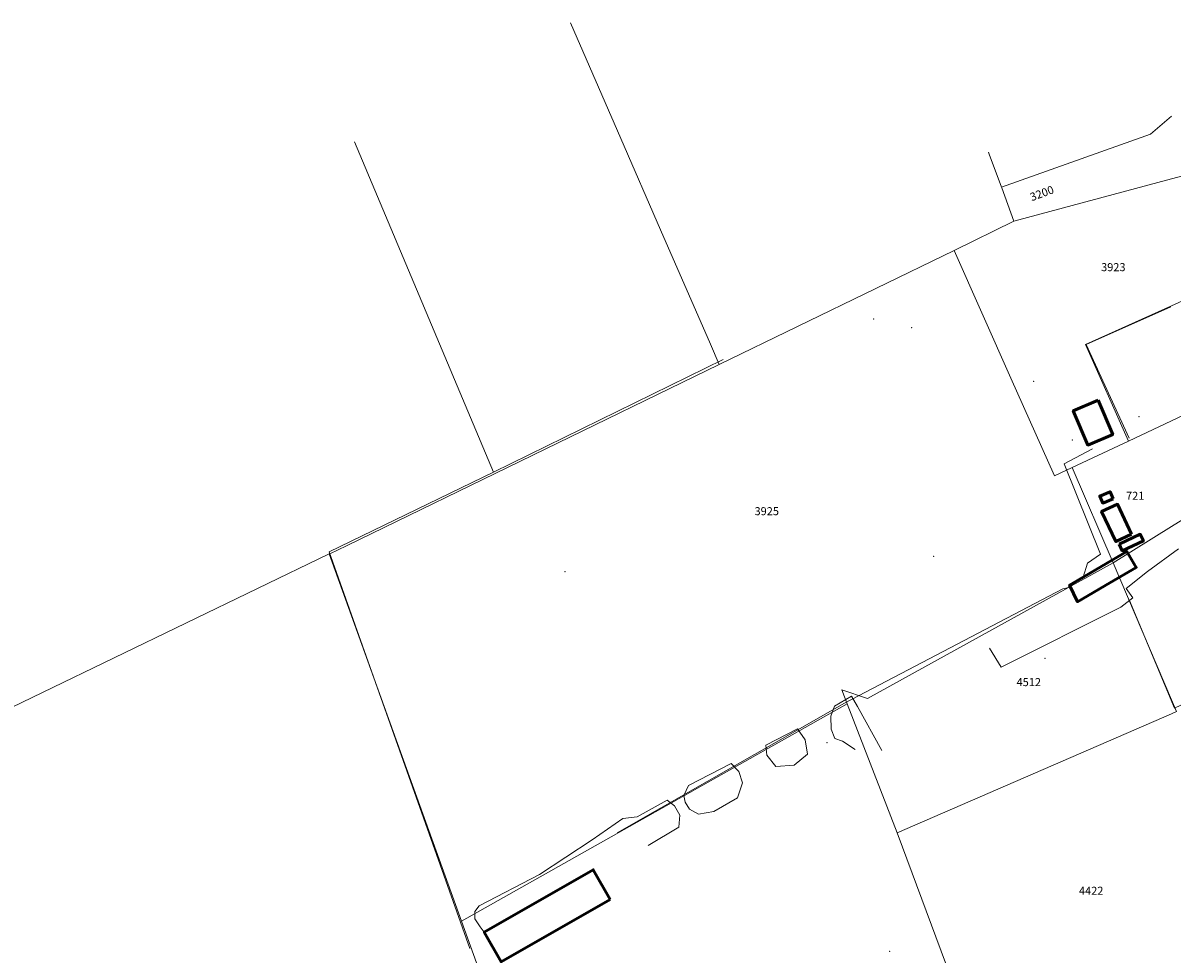
# Model space of a CAD drawing. Units: metres. Extents: x 154302 to 155525, y 379294 to 379888.
# Drawn here: x 154715 to 155000, y 379657 to 379888 of the extents above; entities that cross this region are included whole.
import ezdxf
from ezdxf.enums import TextEntityAlignment as Align

# ---------------------------------------------------------------- set-up
doc = ezdxf.new("R2010")
doc.units = ezdxf.units.M
doc.header["$MEASUREMENT"] = 0
for name, color, linetype, lineweight in [('X-Bebouwing', 2, 'Continuous', 0), ('X-Overig', 62, 'Continuous', 0), ('X-Perceelgrenzen', 1, 'Continuous', 0), ('X-Perceelnummers', 62, 'Continuous', 0)]:
    doc.layers.add(name, color=color, linetype=linetype, lineweight=lineweight)
doc.styles.add('Style-Tahoma', font='TAHOMA.TTF')

# ---------------------------------------------------------------- blocks, each defined once
blk = doc.blocks.new('POINT')
at = {"color": 0, "linetype": 'Continuous', "lineweight": 0}
blk.add_point((0, 0), dxfattribs=at)
blk = doc.blocks.new('PERC')
at = {"color": 0, "linetype": 'ByBlock', "lineweight": -2, "ltscale": 0.01}
blk.add_blockref('POINT', (0, 0), dxfattribs=at)

msp = doc.modelspace()

# ---------------------------------------------------------------- linework, layer by layer
at = {"layer": 'X-Bebouwing', "color": 253, "lineweight": 53, "flags": 128}
for points in [[(154981.810999, 379794.696002), (154985.425999, 379786.219001), (154979.237001, 379783.579003), (154975.622001, 379792.056005), (154981.810999, 379794.696002)], [(154985.496002, 379770.273003), (154982.934001, 379769.188003), (154982.196002, 379770.931001), (154984.758003, 379772.015), (154985.496002, 379770.273003)], [(154990.024, 379761.510999), (154986.181002, 379759.667003), (154982.645, 379767.084002), (154986.606, 379768.912), (154990.024, 379761.510999)], [(154987.007999, 379759.046001), (154992.237999, 379761.474004), (154993.015, 379759.798004), (154987.785003, 379757.370003), (154987.007999, 379759.046001)], [(154860.807999, 379670.863002), (154833.767003, 379655.374004), (154829.540001, 379662.752004), (154856.581002, 379678.240999), (154860.807999, 379670.863002)]]:
    msp.add_lwpolyline(points, dxfattribs=at)
msp.add_lwpolyline([(154978.052144, 379750.815436), (154974.699002, 379748.854003), (154976.7, 379744.724), (154984.716001, 379749.413001), (154991.240999, 379753.23), (154988.93, 379757.179003), (154982.715, 379753.543001), (154978.052144, 379750.815436)], close=True, dxfattribs=at)
at = {"layer": 'X-Overig', "color": 253, "flags": 128}
for points in [[(154831.828208, 379776.883895), (154797.381286, 379858.868044)], [(154999.795004, 379817.850005), (154978.858003, 379808.549001), (154989.506, 379785.307999)], [(154888.818, 379804.842), (154831.828208, 379776.883895)], [(154978.052144, 379750.815436), (154979.165004, 379754.269002), (154982.377004, 379756.555004), (154973.352004, 379778.977004), (154980.384002, 379782.675002)], [(154791.137425, 379757.082324), (154831.828208, 379776.883895)], [(154791.137425, 379757.082324), (154826.01221, 379658.671734)], [(155001.679849, 379757.856853), (154994.032746, 379752.189306)], [(154994.032746, 379752.189306), (154988.745912, 379748.040031), (154990.432527, 379745.706076), (154987.415131, 379743.408472)], [(154974.816999, 379748.334999), (154973.031001, 379747.885003), (154918.889004, 379719.522001), (154862.534999, 379687.410001)], [(155009.671166, 379722.525816), (155000.70521, 379718.316468), (154989.569781, 379745.049135)], [(154987.415131, 379743.408472), (154957.77933, 379728.499286), (154954.888839, 379733.226334)], [(154921.513001, 379708.048), (154918.422001, 379710.109), (154916.476003, 379710.796002), (154915.581002, 379713.110999), (154915.461003, 379716.324), (154916.427, 379718.806), (154920.595004, 379721.313001), (154922.142, 379718.742), (154928.153005, 379707.819001)], [(154870.225999, 379684.236), (154877.782003, 379688.816001), (154878.060002, 379691.794003), (154876.697003, 379694.122001), (154874.912, 379695.490002), (154867.442, 379691.346999), (154863.913001, 379690.906), (154856.288003, 379685.673003), (154843.237999, 379677.015), (154828.334999, 379669.256005), (154827.261003, 379667.897003), (154827.221, 379666.055004), (154828.566002, 379664.049001), (154829.540001, 379662.752004)]]:
    msp.add_lwpolyline(points, dxfattribs=at)
for points in [[(154909.116999, 379710.424), (154907.243999, 379713.158003), (154899.362004, 379709.122001), (154899.634999, 379706.621), (154901.822001, 379703.812), (154906.401001, 379704.156005), (154909.721, 379706.903), (154909.116999, 379710.424)], [(154892.7, 379702.589004), (154893.580004, 379699.806), (154892.319999, 379696.028001), (154886.482003, 379692.707999), (154882.704001, 379692.021), (154880.489004, 379693.258003), (154879.350002, 379694.996002), (154879.046999, 379696.684002), (154880.239, 379699.162004), (154890.753005, 379704.587002), (154892.7, 379702.589004)]]:
    msp.add_lwpolyline(points, close=True, dxfattribs=at)
at = {"layer": 'X-Perceelgrenzen', "color": 253, "flags": 128}
for points in [[(154885.642, 379808.646001), (154873.248, 379837.034001), (154863.433, 379859.625001), (154850.921, 379888.315)], [(155000, 379865.231001), (154994.742, 379860.752004), (154957.809, 379847.570003)], [(154954.625001, 379856.237999), (154954.801001, 379855.759004), (154957.809, 379847.570003)], [(155000, 379849.622999), (155018.381002, 379854.559004)], [(154957.809, 379847.570003), (154957.878002, 379847.382003), (154960.910999, 379839.127)], [(154960.910999, 379839.127), (155000, 379849.622999)], [(154960.910999, 379839.127), (154946.060002, 379831.904999)], [(154946.060002, 379831.904999), (154887.846999, 379803.595004)], [(154970.971004, 379775.946001), (154960.169002, 379800.183004), (154946.060002, 379831.904999)], [(155020.188003, 379827.455004), (155004.661003, 379820.264003), (155000, 379818.160002)], [(155000, 379818.160002), (154978.654003, 379808.524), (154989.303, 379784.589004)], [(154887.846999, 379803.595004), (154885.642, 379808.646001)], [(154887.846999, 379803.595004), (154795.372002, 379758.625001), (154791.228001, 379756.610001), (154791.125001, 379756.581002)], [(155022.519001, 379800.250002), (155000, 379789.633)], [(155000, 379789.633), (154989.303, 379784.589004)], [(154989.303, 379784.589004), (154975.356005, 379778.013001)], [(154975.356005, 379778.013001), (154970.971004, 379775.946001)], [(154975.356005, 379778.013001), (154985.495004, 379754.373003)], [(155000, 379763.352004), (155020.246999, 379775.885003)], [(154985.495004, 379754.373003), (155000, 379763.352004)], [(154791.125001, 379756.581002), (154648.810001, 379687.797003)], [(154791.125001, 379756.581002), (154823.904999, 379665.486004)], [(154985.495004, 379754.373003), (154924.580004, 379720.715), (154918.245, 379722.850005)], [(155000, 379720.396002), (154985.495004, 379754.373003)], [(154918.245, 379722.850005), (154919.588003, 379719.374004)], [(154919.588003, 379719.374004), (154823.904999, 379665.486004)], [(154919.588003, 379719.374004), (154931.964003, 379687.355004)], [(155001.246999, 379717.475002), (155000, 379720.396002)], [(155000, 379716.933), (154931.964003, 379687.355004)], [(155001.246999, 379717.475002), (155000, 379716.933)], [(154931.964003, 379687.355004), (154945.292004, 379651.536)], [(154823.904999, 379665.486004), (154847.627, 379599.564003)]]:
    msp.add_lwpolyline(points, dxfattribs=at)

# ---------------------------------------------------------------- block references
at = {"layer": 'X-Perceelnummers', "color": 250, "linetype": 'Continuous', "lineweight": 0}
ref = msp.add_blockref('PERC', (154926.140178, 379814.863265), dxfattribs=dict(at, xscale=100, yscale=100, zscale=100, rotation=20.107318))
ref.add_attrib('PERC', '3200', dxfattribs={"color": 250, "linetype": 'Continuous', "lineweight": 30, "height": 1.9998, "rotation": 20.107318, "style": 'Style-Tahoma'}).set_placement((154967.840178, 379846.063265), align=Align.MIDDLE_CENTER)
ref = msp.add_blockref('PERC', (154935.546999, 379812.734001), dxfattribs=dict(at, xscale=100, yscale=100, zscale=100))
ref.add_attrib('PERC', '3923', dxfattribs={"color": 250, "linetype": 'Continuous', "lineweight": 30, "height": 1.9998, "style": 'Style-Tahoma'}).set_placement((154985.546999, 379827.734001), align=Align.MIDDLE_CENTER)
ref = msp.add_blockref('PERC', (154991.904999, 379790.604999), dxfattribs=dict(at, xscale=100, yscale=100, zscale=100))
ref.add_attrib('PERC', '3870', dxfattribs={"color": 250, "linetype": 'Continuous', "lineweight": 30, "height": 1.9998, "style": 'Style-Tahoma'}).set_placement((155047.504999, 379822.504999), align=Align.MIDDLE_CENTER)
ref = msp.add_blockref('PERC', (154965.786004, 379799.427), dxfattribs=dict(at, xscale=100, yscale=100, zscale=100))
ref.add_attrib('PERC', '3924', dxfattribs={"color": 250, "linetype": 'Continuous', "lineweight": 30, "height": 1.9998, "style": 'Style-Tahoma'}).set_placement((155015.786004, 379814.427), align=Align.MIDDLE_CENTER)
ref = msp.add_blockref('PERC', (154975.395004, 379784.865004), dxfattribs=dict(at, xscale=100, yscale=100, zscale=100))
ref.add_attrib('PERC', '3744', dxfattribs={"color": 250, "linetype": 'Continuous', "lineweight": 30, "height": 1.9998, "style": 'Style-Tahoma'}).set_placement((155022.495004, 379807.465004), align=Align.MIDDLE_CENTER)
ref = msp.add_blockref('PERC', (154940.974004, 379756.009), dxfattribs=dict(at, xscale=100, yscale=100, zscale=100))
ref.add_attrib('PERC', '721', dxfattribs={"color": 250, "linetype": 'Continuous', "lineweight": 30, "height": 1.9998, "style": 'Style-Tahoma'}).set_placement((154990.974004, 379771.009), align=Align.MIDDLE_CENTER)
ref = msp.add_blockref('PERC', (154849.609, 379752.188003), dxfattribs=dict(at, xscale=100, yscale=100, zscale=100))
ref.add_attrib('PERC', '3925', dxfattribs={"color": 250, "linetype": 'Continuous', "lineweight": 30, "height": 1.9998, "style": 'Style-Tahoma'}).set_placement((154899.609, 379767.188003), align=Align.MIDDLE_CENTER)
ref = msp.add_blockref('PERC', (154968.607999, 379730.686004), dxfattribs=dict(at, xscale=100, yscale=100, zscale=100))
ref.add_attrib('PERC', '4511', dxfattribs={"color": 250, "linetype": 'Continuous', "lineweight": 30, "height": 1.9998, "style": 'Style-Tahoma'}).set_placement((155018.607999, 379745.686004), align=Align.MIDDLE_CENTER)
ref = msp.add_blockref('PERC', (154914.591003, 379709.776003), dxfattribs=dict(at, xscale=100, yscale=100, zscale=100))
ref.add_attrib('PERC', '4512', dxfattribs={"color": 250, "linetype": 'Continuous', "lineweight": 30, "height": 1.9998, "style": 'Style-Tahoma'}).set_placement((154964.591003, 379724.776003), align=Align.MIDDLE_CENTER)
ref = msp.add_blockref('PERC', (154930.060002, 379658.012), dxfattribs=dict(at, xscale=100, yscale=100, zscale=100))
ref.add_attrib('PERC', '4422', dxfattribs={"color": 250, "linetype": 'Continuous', "lineweight": 30, "height": 1.9998, "style": 'Style-Tahoma'}).set_placement((154980.060002, 379673.012), align=Align.MIDDLE_CENTER)

doc.saveas('drawing.dxf')
